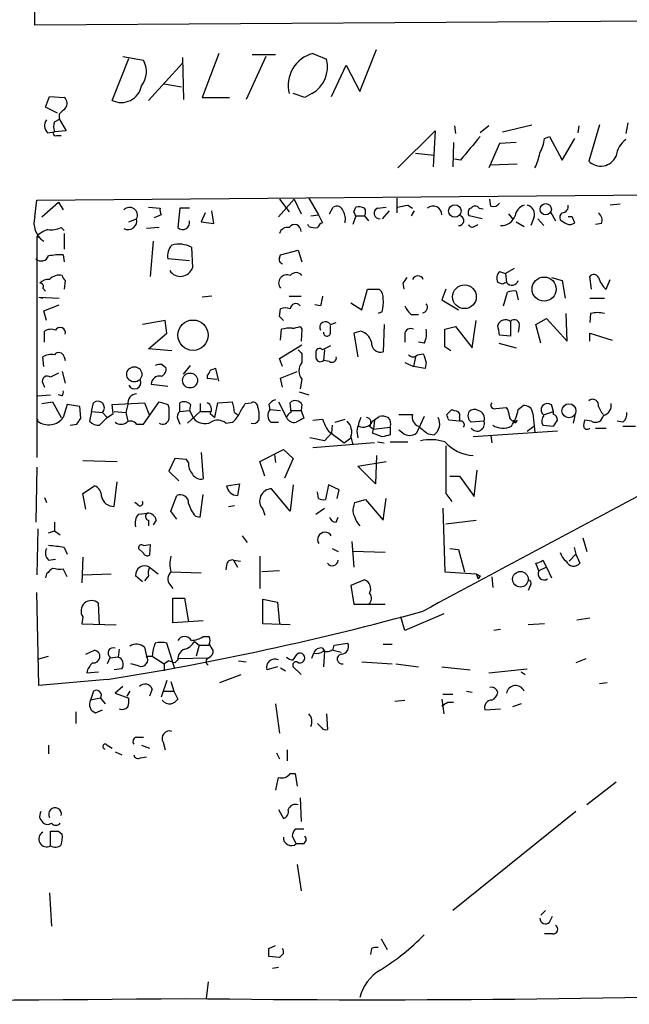
# Model space of a CAD drawing. Extents: x 14 to 757, y 0 to 940.
# Drawn here: x 89 to 141, y 135 to 220 of the extents above; entities that cross this region are included whole.
import ezdxf

# ---------------------------------------------------------------- set-up
doc = ezdxf.new("R2010")
doc.units = 0
doc.header["$MEASUREMENT"] = 0
doc.layers.add('MAIN', color=5, linetype='CONTINUOUS')

msp = doc.modelspace()

# ---------------------------------------------------------------- linework, layer by layer
at = {"layer": 'MAIN'}
for p, q in [((89.8313, 219.4561), (89.5773, 270.4254)), ((159.004, 219.8794), (89.8313, 219.4561)), ((117.9407, 213.6988), (119.38, 217.3394)), ((96.52, 212.9368), (97.9593, 216.5774)), ((97.4513, 216.7468), (99.2293, 216.4081)), ((102.616, 216.6621), (102.7007, 213.0214)), ((105.7487, 217.0008), (104.3093, 213.1908)), ((109.8127, 216.7468), (108.1193, 213.0214)), ((108.6273, 216.9161), (110.6593, 216.9161)), ((113.8767, 217.0008), (115.062, 216.4928)), ((102.616, 216.1541), (99.6527, 212.9368)), ((115.4853, 213.2754), (116.7553, 215.9848)), ((116.7553, 215.9848), (117.9407, 213.6988)), ((101.0073, 214.3761), (102.5313, 214.1221)), ((90.7627, 212.3441), (91.1013, 213.2754)), ((91.1013, 213.2754), (92.3713, 213.1908)), ((104.3093, 213.1908), (106.68, 213.1908)), ((113.1993, 213.1908), (112.1833, 213.5294)), ((113.792, 213.5294), (113.1993, 213.1908)), ((91.7787, 211.8361), (90.7627, 212.3441)), ((91.948, 211.7514), (91.948, 211.3281)), ((91.5247, 211.0741), (92.0327, 211.3281)), ((91.948, 211.3281), (92.5407, 210.3121)), ((126.1533, 210.7354), (126.238, 210.0581)), ((129.1167, 210.7354), (128.3547, 210.1428)), ((130.302, 210.2274), (132.842, 210.8201)), ((136.906, 210.7354), (136.8213, 210.1428)), ((138.684, 210.8201), (137.7527, 207.6874)), ((141.1393, 210.9894), (140.97, 210.0581)), ((90.932, 210.1428), (91.5247, 210.2274)), ((92.5407, 210.3121), (91.5247, 210.2274)), ((91.694, 209.8888), (92.1173, 209.8888)), ((121.2427, 207.0948), (124.46, 210.3121)), ((124.46, 210.3121), (124.2907, 207.1794)), ((133.9427, 209.6348), (134.366, 209.8041)), ((134.366, 209.8041), (135.4667, 207.7721)), ((135.4667, 207.7721), (136.5673, 209.6348)), ((126.0687, 209.2961), (125.984, 207.1794)), ((130.048, 209.2114), (129.1167, 207.0948)), ((131.4873, 209.2961), (130.048, 209.2114)), ((122.7667, 208.3648), (124.3753, 208.1954)), ((126.6613, 207.7721), (126.1533, 207.8568)), ((129.286, 207.3488), (131.572, 207.4334)), ((90.0007, 204.3008), (158.75, 204.8934)), ((89.8313, 202.8614), (90.0007, 204.3008)), ((90.424, 202.8614), (91.8633, 204.1314)), ((91.8633, 204.1314), (92.2867, 203.4541)), ((99.6527, 203.7081), (100.6687, 203.6234)), ((112.268, 204.3854), (110.9133, 202.8614)), ((110.998, 204.3854), (111.8447, 203.2848)), ((112.268, 204.3854), (112.8607, 203.1154)), ((113.538, 204.4701), (114.3847, 203.0308)), ((115.316, 203.1154), (115.6547, 203.7081)), ((117.4327, 203.2848), (117.602, 203.7081)), ((119.4647, 203.6234), (120.2267, 203.7081)), ((121.158, 204.4701), (121.158, 203.2001)), ((122.0893, 203.8774), (122.5127, 203.6234)), ((129.286, 203.7928), (129.2013, 204.3854)), ((140.462, 203.9621), (139.6153, 203.8774)), ((100.7533, 203.0308), (100.1607, 202.7768)), ((102.362, 203.6234), (102.1927, 201.9301)), ((103.2087, 203.6234), (102.362, 203.6234)), ((104.5633, 203.2001), (104.2247, 202.4381)), ((105.3253, 202.2688), (105.156, 203.3694)), ((113.7073, 202.9461), (114.3847, 203.0308)), ((114.3847, 203.0308), (114.7233, 202.3534)), ((117.602, 202.9461), (117.348, 202.1841)), ((117.602, 202.9461), (118.364, 202.9461)), ((118.364, 202.9461), (118.7027, 202.5228)), ((120.4807, 203.3694), (119.888, 202.6921)), ((122.428, 202.9461), (122.682, 203.3694)), ((128.524, 202.6921), (127.4233, 202.9461)), ((128.27, 203.6234), (128.6087, 203.5388)), ((130.81, 203.1154), (131.1487, 202.6921)), ((134.4507, 203.2848), (134.874, 202.5228)), ((136.3133, 202.8614), (135.9747, 202.8614)), ((97.9593, 202.4381), (98.6367, 202.6921)), ((104.2247, 202.4381), (105.3253, 202.2688)), ((113.538, 202.0148), (113.4533, 202.1841)), ((127.8467, 202.0148), (128.1853, 202.1841)), ((131.4873, 202.4381), (132.1647, 202.0148)), ((133.0113, 202.7768), (132.7573, 202.0994)), ((133.35, 202.6921), (133.858, 202.0994)), ((138.8533, 202.2688), (138.3453, 202.1841)), ((90.0007, 201.1681), (90.2547, 201.0834)), ((90.0007, 201.1681), (90.0007, 182.0334)), ((92.1173, 201.9301), (92.3713, 201.6761)), ((92.3713, 201.4221), (92.3713, 200.0674)), ((100.584, 201.9301), (99.4833, 201.8454)), ((100.076, 200.7448), (99.822, 197.6968)), ((92.2867, 199.5594), (92.3713, 198.9668)), ((103.378, 200.2368), (103.4627, 198.4588)), ((110.998, 199.3054), (111.0827, 199.5594)), ((111.0827, 199.5594), (112.6067, 199.9828)), ((112.6067, 199.9828), (112.9453, 198.9668)), ((103.2087, 199.0514), (101.346, 199.2208)), ((130.048, 198.1201), (130.556, 197.9508)), ((131.318, 198.3741), (130.556, 197.9508)), ((130.556, 197.9508), (130.6407, 197.1888)), ((92.456, 197.3581), (92.3713, 196.5961)), ((121.666, 197.1041), (121.7507, 196.5961)), ((130.302, 197.0194), (129.8787, 197.1888)), ((134.5353, 197.6121), (135.4667, 197.3581)), ((135.4667, 197.3581), (135.7207, 195.8341)), ((138.0067, 196.5961), (137.8373, 197.6968)), ((139.2767, 196.5961), (139.6153, 197.4428)), ((90.5087, 196.6808), (90.7627, 196.4268)), ((105.156, 196.0034), (104.3093, 195.9188)), ((111.8447, 196.0034), (112.8607, 196.0034)), ((118.11, 194.8181), (118.618, 196.5961)), ((118.618, 196.5961), (119.634, 196.5961)), ((125.3913, 196.5961), (125.0527, 195.6648)), ((130.3867, 195.1568), (130.7253, 196.3421)), ((131.4873, 196.4268), (131.6567, 195.6648)), ((90.17, 195.9188), (90.5087, 195.8341)), ((90.17, 195.9188), (91.948, 195.8341)), ((90.5933, 194.7334), (91.948, 195.2414)), ((114.554, 195.1568), (114.046, 195.2414)), ((117.1787, 195.4108), (118.11, 194.8181)), ((125.0527, 195.6648), (126.492, 194.8181)), ((137.8373, 195.8341), (139.1073, 195.8341)), ((90.8473, 193.8868), (90.5933, 194.7334)), ((110.998, 194.2254), (111.0827, 194.9028)), ((119.888, 194.6488), (119.5493, 194.4794)), ((122.428, 194.3948), (123.0207, 194.3948)), ((135.89, 192.1088), (135.8053, 194.4794)), ((137.922, 194.4794), (137.8373, 193.7174)), ((101.092, 193.8868), (99.1447, 193.5481)), ((101.2613, 192.7861), (101.092, 193.8868)), ((115.4007, 193.5481), (115.9087, 193.7174)), ((115.4007, 192.7861), (115.4007, 193.4634)), ((120.0573, 193.5481), (119.9727, 191.1774)), ((127.6773, 191.5161), (128.016, 193.8868)), ((130.9793, 193.8021), (130.9793, 192.5321)), ((133.1807, 193.5481), (134.112, 194.0561)), ((133.604, 191.9394), (133.1807, 193.5481)), ((134.112, 194.0561), (135.89, 192.1088)), ((90.678, 192.0241), (90.678, 192.9554)), ((99.6527, 191.4314), (101.2613, 192.7861)), ((111.0827, 192.1934), (111.1673, 193.1248)), ((112.776, 193.3788), (112.9453, 193.1248)), ((112.9453, 193.1248), (112.8607, 192.1088)), ((118.0253, 192.9554), (117.4327, 192.7861)), ((117.4327, 192.7861), (117.7713, 190.7541)), ((121.8353, 192.7014), (121.8353, 192.0241)), ((125.3067, 193.1248), (126.238, 193.3788)), ((125.3067, 191.6008), (125.3067, 193.1248)), ((126.238, 193.3788), (127.6773, 191.5161)), ((130.9793, 192.5321), (130.048, 192.6168)), ((131.7413, 193.3788), (131.6567, 192.8708)), ((137.8373, 192.1088), (137.8373, 192.7861)), ((137.8373, 192.7861), (139.7847, 192.1934)), ((110.998, 190.5848), (112.9453, 191.7701)), ((123.5287, 191.9394), (123.0207, 192.0241)), ((129.9633, 191.9394), (131.4873, 191.5161)), ((101.6847, 191.2621), (99.6527, 191.4314)), ((112.9453, 191.0081), (112.9453, 190.2461)), ((114.1307, 191.0928), (114.1307, 190.6694)), ((114.8927, 191.3468), (114.808, 190.4154)), ((122.936, 190.9234), (123.444, 191.0081)), ((125.8147, 191.2621), (125.3067, 191.6008)), ((90.5933, 189.9074), (90.5087, 190.7541)), ((92.3713, 190.7541), (92.456, 190.4154)), ((100.838, 190.0768), (101.1767, 189.8228)), ((111.252, 189.9074), (110.998, 190.5848)), ((115.316, 190.3308), (114.808, 190.4154)), ((121.8353, 190.2461), (122.5973, 189.9074)), ((122.7667, 190.7541), (122.5973, 189.9074)), ((123.698, 190.2461), (123.6133, 189.7381)), ((92.202, 189.4841), (92.456, 188.4681)), ((102.7007, 189.2301), (103.2933, 189.9921)), ((105.7487, 188.6374), (105.4947, 189.7381)), ((111.0827, 188.8914), (112.522, 189.4841)), ((123.6133, 189.7381), (122.5973, 189.9074)), ((90.5087, 188.4681), (90.678, 188.1294)), ((99.9067, 188.3834), (101.346, 188.2141)), ((104.7327, 189.1454), (104.7327, 188.8914)), ((104.7327, 188.8914), (105.5793, 188.8068)), ((111.252, 188.1294), (111.0827, 188.8914)), ((112.9453, 188.8068), (112.776, 187.9601)), ((112.6913, 187.7061), (113.538, 187.4521)), ((90.0853, 187.3674), (91.186, 187.4521)), ((90.424, 186.6901), (91.3553, 186.8594)), ((91.3553, 186.8594), (92.1173, 185.5048)), ((92.202, 187.3674), (91.8633, 187.4521)), ((94.742, 186.0128), (94.9113, 186.7748)), ((96.52, 186.6054), (99.314, 186.7748)), ((99.2293, 184.9121), (100.584, 186.8594)), ((99.314, 186.7748), (99.7373, 185.6741)), ((102.362, 186.0128), (102.362, 186.7748)), ((104.14, 186.6901), (104.14, 186.0128)), ((105.41, 185.5048), (105.664, 186.7748)), ((105.664, 186.7748), (106.934, 186.8594)), ((108.0347, 186.6901), (108.5427, 186.7748)), ((110.9133, 186.8594), (111.5907, 185.5048)), ((112.014, 185.9281), (111.9293, 186.7748)), ((92.6253, 186.6054), (92.2867, 185.5048)), ((93.726, 186.4361), (92.6253, 186.6054)), ((93.8107, 185.4201), (93.726, 186.4361)), ((94.742, 186.0128), (94.5727, 185.1661)), ((94.742, 186.0128), (95.6733, 185.9281)), ((95.6733, 185.9281), (96.0967, 185.5048)), ((96.6047, 185.8434), (96.52, 186.6054)), ((96.6893, 186.0128), (97.7053, 185.9281)), ((97.8747, 186.6054), (97.7053, 185.9281)), ((97.7053, 185.9281), (97.8747, 185.1661)), ((101.346, 186.6054), (101.4307, 186.3514)), ((102.362, 186.0128), (103.2087, 186.0974)), ((104.14, 186.0128), (103.0393, 184.9968)), ((103.2933, 186.6054), (103.2087, 186.0974)), ((103.2087, 186.0974), (103.5473, 185.4201)), ((104.14, 186.0128), (104.9867, 186.0128)), ((104.9867, 185.8434), (105.41, 185.5048)), ((107.1033, 185.9281), (107.3573, 185.7588)), ((109.1353, 186.3514), (109.22, 185.9281)), ((110.0667, 186.6054), (110.1513, 186.1821)), ((110.1513, 186.1821), (111.0827, 186.0974)), ((112.014, 186.0974), (112.8607, 186.0974)), ((112.9453, 186.6054), (112.8607, 186.0974)), ((112.8607, 186.0974), (113.1147, 185.4201)), ((125.476, 185.7588), (125.8993, 186.1821)), ((129.7093, 186.2668), (130.6407, 186.3514)), ((131.6567, 186.1821), (132.08, 186.5208)), ((132.9267, 185.8434), (133.096, 184.2348)), ((133.9427, 185.7588), (134.7047, 186.0128)), ((134.7047, 186.0128), (134.5353, 186.6054)), ((134.7047, 185.7588), (134.7047, 186.0128)), ((138.5993, 186.4361), (138.8533, 185.9281)), ((138.8533, 185.9281), (139.0227, 185.7588)), ((138.8533, 185.9281), (139.0227, 185.7588)), ((90.0853, 185.1661), (90.0853, 185.3354)), ((95.4193, 184.8274), (96.0967, 185.5048)), ((102.1927, 185.3354), (102.362, 184.9121)), ((106.3413, 184.9968), (106.934, 185.0814)), ((110.236, 185.0814), (110.9133, 185.0814)), ((113.8767, 185.2508), (114.7233, 185.3354)), ((115.824, 185.0814), (116.6707, 185.3354)), ((119.0413, 185.1661), (119.634, 185.5894)), ((119.2107, 185.2508), (119.126, 184.4888)), ((121.3273, 185.7588), (122.5127, 185.7588)), ((123.5287, 185.5894), (122.8513, 184.1501)), ((126.5767, 185.1661), (125.6453, 185.2508)), ((126.5767, 185.5048), (126.5767, 185.2508)), ((128.6933, 185.1661), (127.5927, 185.0814)), ((131.4027, 184.9968), (131.2333, 185.2508)), ((131.572, 185.2508), (131.4027, 184.9968)), ((136.5673, 185.6741), (136.398, 184.9968)), ((138.0067, 185.1661), (137.414, 185.2508)), ((140.716, 185.0814), (140.208, 185.1661)), ((92.8793, 184.8274), (93.472, 184.9121)), ((98.6367, 184.9121), (99.2293, 184.9121)), ((115.4853, 184.1501), (114.8927, 183.4728)), ((115.2313, 184.3194), (116.586, 183.3034)), ((115.57, 184.8274), (115.4853, 184.1501)), ((117.6867, 184.3194), (117.7713, 183.7268)), ((118.7873, 184.7428), (119.126, 184.4888)), ((119.0413, 184.1501), (119.126, 184.4888)), ((119.888, 183.8114), (119.0413, 184.1501)), ((119.126, 184.4888), (120.5653, 184.6581)), ((120.5653, 184.6581), (120.5653, 183.9808)), ((121.666, 184.1501), (121.3273, 184.4041)), ((135.0433, 184.3194), (127.762, 183.8114)), ((132.4187, 184.3194), (133.0113, 184.7428)), ((133.7733, 184.8274), (134.7047, 184.7428)), ((138.3453, 184.5734), (139.2767, 184.5734)), ((140.716, 184.7428), (141.8167, 184.7428)), ((114.8927, 183.4728), (113.6227, 183.7268)), ((119.2107, 183.3034), (113.8767, 182.8801)), ((116.586, 183.3034), (117.1787, 183.7268)), ((117.1787, 183.8114), (117.348, 183.1341)), ((119.4647, 183.3881), (120.0573, 183.3034)), ((120.5653, 183.3881), (122.0893, 183.3881)), ((123.8673, 184.0654), (124.3753, 183.9808)), ((129.286, 183.8961), (129.3707, 183.3034)), ((104.2247, 182.4568), (104.394, 180.1708)), ((109.3047, 181.6948), (111.3367, 182.7108)), ((111.3367, 182.7108), (112.1833, 181.9488)), ((125.3913, 183.0494), (125.3913, 178.9008)), ((93.98, 181.7794), (96.9433, 181.6948)), ((101.9387, 181.9488), (101.4307, 180.8481)), ((102.9547, 181.8641), (101.9387, 181.9488)), ((103.124, 181.6101), (102.9547, 181.8641)), ((109.728, 180.4248), (109.3047, 181.6948)), ((110.5747, 182.2874), (110.6593, 181.6101)), ((112.1833, 181.9488), (111.4213, 180.2554)), ((117.7713, 181.2714), (120.2267, 181.6948)), ((119.38, 182.2028), (119.2953, 179.7474)), ((90.0007, 181.1868), (89.916, 176.4454)), ((101.4307, 180.8481), (102.2773, 180.0014)), ((119.2953, 179.7474), (117.7713, 181.2714)), ((127.8467, 178.6468), (128.1007, 180.9328)), ((96.6893, 177.8001), (96.9433, 179.9168)), ((125.73, 180.4248), (126.5767, 180.4248)), ((126.5767, 180.4248), (127.8467, 178.6468)), ((93.98, 178.9008), (94.996, 179.5781)), ((106.426, 179.5781), (107.5267, 179.7474)), ((107.5267, 179.7474), (107.3573, 178.7314)), ((111.9293, 177.3768), (110.3207, 179.3241)), ((112.1833, 179.6628), (111.9293, 177.3768)), ((114.3847, 178.4774), (114.3, 179.0701)), ((115.2313, 179.6628), (114.9773, 178.3928)), ((116.1627, 179.2394), (115.2313, 179.6628)), ((115.9933, 178.4774), (116.1627, 179.2394)), ((90.678, 178.5621), (90.8473, 178.1388)), ((94.234, 177.5461), (93.98, 178.9008)), ((98.7213, 177.9694), (98.4673, 178.1388)), ((101.6, 177.3768), (102.108, 178.7314)), ((104.14, 176.8688), (104.394, 178.8161)), ((117.4327, 177.8001), (117.5173, 178.1388)), ((117.5173, 178.1388), (118.4487, 178.3928)), ((118.4487, 178.3928), (119.9727, 176.6148)), ((119.9727, 176.6148), (120.2267, 178.4774)), ((125.3913, 178.9008), (125.8993, 178.2234)), ((102.108, 176.6994), (101.6, 177.3768)), ((106.5953, 177.8001), (107.1033, 177.8848)), ((109.5587, 177.5461), (109.728, 177.0381)), ((114.1307, 177.1228), (114.8927, 177.6308)), ((125.1373, 177.6308), (125.3067, 172.1274)), ((91.5247, 176.4454), (91.5247, 175.6834)), ((98.806, 177.1228), (99.568, 177.2074)), ((99.6527, 176.6148), (99.6527, 176.1068)), ((100.33, 176.6148), (100.076, 176.1914)), ((103.7167, 176.9534), (104.14, 176.8688)), ((115.9087, 176.4454), (116.078, 176.8688)), ((125.3913, 176.2761), (128.016, 176.6148)), ((90.0853, 175.8528), (90.0007, 171.8734)), ((91.0167, 175.5141), (91.5247, 175.6834)), ((91.5247, 175.6834), (92.0327, 175.3448)), ((107.7807, 175.2601), (108.204, 174.6674)), ((117.2633, 174.7521), (117.4327, 172.5508)), ((137.2447, 175.0908), (137.5833, 173.9054)), ((92.3713, 174.2441), (92.6253, 173.6514)), ((99.2293, 173.7361), (98.806, 174.1594)), ((99.2293, 174.4134), (99.822, 174.4981)), ((99.822, 174.4981), (99.7373, 173.5668)), ((115.57, 174.1594), (116.078, 173.9054)), ((120.142, 173.8208), (117.348, 173.9054)), ((125.73, 174.1594), (126.492, 174.0748)), ((126.492, 174.0748), (127, 172.1274)), ((136.4827, 174.2441), (136.652, 173.6514)), ((91.0167, 173.1434), (91.6093, 173.2281)), ((93.98, 173.3974), (93.8953, 171.1961)), ((107.0187, 173.1434), (107.6113, 173.0588)), ((107.0187, 173.1434), (107.3573, 172.5508)), ((109.3047, 173.4821), (109.3047, 170.6881)), ((133.7733, 173.1434), (134.112, 172.5508)), ((136.0593, 173.0588), (136.652, 173.6514)), ((136.652, 173.6514), (136.9907, 172.8894)), ((92.6253, 171.7041), (92.2867, 172.3814)), ((99.7373, 172.5508), (100.4993, 171.9581)), ((106.426, 172.7201), (106.3413, 172.2968)), ((110.998, 172.2121), (109.474, 172.1274)), ((133.4347, 172.2121), (133.1807, 172.8894)), ((134.112, 172.5508), (133.4347, 172.2121)), ((134.112, 172.5508), (134.5353, 171.6194)), ((90.8473, 171.9581), (90.7627, 171.6194)), ((93.98, 171.8734), (96.4353, 171.9581)), ((99.1447, 171.2808), (98.552, 171.7888)), ((99.6527, 171.7888), (99.314, 171.3654)), ((101.6, 172.1274), (104.2247, 172.0428)), ((118.364, 171.4501), (117.1787, 170.9421)), ((125.3067, 172.1274), (128.016, 171.9581)), ((128.016, 171.9581), (128.1853, 171.5348)), ((128.016, 171.9581), (128.1853, 171.5348)), ((128.3547, 171.7888), (128.1853, 171.5348)), ((129.3707, 171.7041), (129.4553, 170.7728)), ((101.5153, 171.0268), (101.7693, 170.6881)), ((117.1787, 170.9421), (117.4327, 169.3334)), ((132.6727, 170.8574), (132.5033, 170.5188)), ((90.17, 162.3061), (90.0007, 170.3494)), ((101.7693, 167.7248), (101.7693, 169.8414)), ((101.7693, 169.8414), (102.7853, 169.8414)), ((102.7853, 169.8414), (103.124, 167.8094)), ((109.5587, 167.6401), (109.5587, 169.7568)), ((109.5587, 169.7568), (110.8287, 169.5028)), ((95.4193, 167.5554), (95.3347, 169.4181)), ((110.8287, 169.5028), (110.998, 167.6401)), ((117.4327, 169.3334), (120.142, 169.3334)), ((93.98, 168.2328), (93.8953, 167.6401)), ((104.394, 167.8941), (101.7693, 167.7248)), ((121.8353, 167.0474), (121.4967, 168.2328)), ((125.222, 168.4868), (121.8353, 167.0474)), ((136.7367, 167.9788), (137.8373, 168.1481)), ((93.8953, 167.6401), (96.8587, 167.5554)), ((111.9293, 167.5554), (109.5587, 167.6401)), ((130.1327, 167.1321), (129.54, 167.0474)), ((133.9427, 167.6401), (132.5033, 167.5554)), ((104.394, 166.5394), (104.902, 166.5394)), ((94.234, 165.0154), (94.996, 165.3541)), ((97.1127, 165.4388), (97.028, 164.7614)), ((99.314, 165.6081), (99.4833, 164.8461)), ((101.9387, 163.7454), (101.2613, 165.9468)), ((103.632, 166.1161), (104.0553, 165.7774)), ((104.0553, 165.7774), (103.8013, 164.8461)), ((104.0553, 165.7774), (104.902, 165.7774)), ((105.2407, 165.3541), (105.2407, 165.1001)), ((114.7233, 165.5234), (114.8927, 165.2694)), ((115.6547, 165.4388), (115.7393, 165.7774)), ((115.6547, 165.3541), (116.332, 165.1848)), ((115.7393, 165.7774), (116.9247, 165.9468)), ((119.9727, 165.8621), (120.7347, 165.8621)), ((90.17, 164.5921), (91.0167, 164.8461)), ((96.3507, 164.7614), (96.0967, 164.1688)), ((97.028, 164.7614), (96.3507, 164.6768)), ((99.4833, 164.8461), (99.9913, 164.8461)), ((99.9913, 164.8461), (101.0073, 164.1688)), ((102.1927, 164.5074), (101.9387, 164.2534)), ((104.7327, 164.6768), (102.2773, 164.5921)), ((112.1833, 164.5074), (112.522, 165.0154)), ((113.792, 164.6768), (113.9613, 165.1001)), ((114.8927, 165.2694), (114.808, 163.9148)), ((137.4987, 164.5921), (136.652, 164.2534)), ((97.3667, 163.7454), (96.6893, 163.6608)), ((98.806, 163.9994), (98.1287, 164.1688)), ((101.4307, 164.4228), (101.0073, 164.1688)), ((101.0073, 164.1688), (101.0073, 163.5761)), ((107.442, 164.4228), (108.1193, 164.3381)), ((110.8287, 163.9148), (109.8973, 163.6608)), ((111.0827, 163.8301), (111.506, 163.5761)), ((112.1833, 163.9148), (112.8607, 163.2374)), ((118.11, 164.3381), (120.7347, 164.1688)), ((121.0733, 164.1688), (123.0207, 163.9148)), ((125.0527, 163.9148), (127.508, 163.6608)), ((129.1167, 163.4068), (132.4187, 163.7454)), ((96.0967, 162.8141), (90.17, 162.3061)), ((94.3187, 163.4068), (95.3347, 163.4914)), ((105.8333, 162.5601), (107.696, 163.2374)), ((131.9107, 163.4914), (132.2493, 163.2374)), ((97.4513, 162.2214), (96.774, 161.6288)), ((99.9913, 161.9674), (99.7373, 161.3748)), ((101.2613, 162.7294), (100.7533, 161.2901)), ((101.6, 162.6448), (101.854, 161.7981)), ((138.684, 162.4754), (139.3613, 162.5601)), ((94.9113, 161.7981), (94.6573, 161.0361)), ((95.504, 161.2054), (94.6573, 161.0361)), ((95.504, 161.2054), (95.9273, 160.6974)), ((96.774, 161.6288), (97.9593, 161.2054)), ((98.044, 161.7981), (97.79, 161.3748)), ((101.0073, 161.7981), (101.854, 161.7981)), ((101.854, 161.7981), (102.1927, 161.1208)), ((125.0527, 161.1208), (125.222, 159.8508)), ((125.1373, 161.5441), (125.984, 161.5441)), ((127.1693, 161.7981), (127.6773, 161.7134)), ((110.6593, 160.6974), (110.998, 158.1574)), ((120.9887, 160.9514), (121.8353, 161.0361)), ((125.5607, 160.8668), (126.0687, 160.8668)), ((128.778, 160.1894), (130.1327, 160.2741)), ((131.9107, 160.6974), (131.1487, 160.4434)), ((93.3873, 160.0201), (93.3873, 159.0041)), ((95.0807, 159.9354), (95.6733, 160.1894)), ((115.062, 159.8508), (115.1467, 158.4961)), ((114.6387, 158.6654), (114.3, 159.0041)), ((98.6367, 157.8188), (99.2293, 157.8188)), ((91.0167, 157.1414), (91.0167, 156.3794)), ((96.0967, 157.1414), (96.52, 156.8874)), ((99.06, 157.1414), (99.7373, 156.8874)), ((100.9227, 157.3954), (101.092, 156.7181)), ((96.774, 156.5488), (97.3667, 156.2948)), ((98.9753, 156.0408), (99.4833, 156.1254)), ((110.744, 156.4641), (110.998, 155.9561)), ((111.6753, 156.7181), (111.6753, 155.7868)), ((111.9293, 154.6861), (112.3527, 154.6861)), ((112.3527, 154.6861), (112.522, 153.5854)), ((140.1233, 153.9241), (137.5833, 151.9768)), ((112.776, 152.5694), (112.8607, 150.5374)), ((110.9133, 151.5534), (111.3367, 150.7914)), ((136.652, 151.3841), (125.984, 142.8328)), ((90.2547, 150.7914), (90.5087, 150.4528)), ((91.186, 148.4208), (91.186, 149.6908)), ((91.8633, 149.6908), (92.202, 149.4368)), ((112.0987, 149.2674), (112.4373, 148.5901)), ((113.1147, 149.8601), (112.3527, 149.8601)), ((113.03, 148.5901), (112.4373, 148.5901)), ((112.522, 146.8121), (112.8607, 144.5261)), ((91.1013, 144.3568), (91.2707, 141.4781)), ((134.0273, 142.8328), (133.604, 142.4094)), ((134.366, 141.8168), (134.62, 142.3248)), ((134.62, 140.8008), (133.9427, 140.8008)), ((110.0667, 139.5308), (110.6593, 139.7848)), ((119.8033, 140.3774), (120.3113, 139.4461)), ((111.3367, 139.1074), (110.998, 138.7688)), ((118.9567, 139.5308), (118.872, 139.0228)), ((110.998, 138.7688), (110.0667, 138.8534)), ((110.4053, 137.8374), (110.9133, 137.9221)), ((104.8173, 136.6521), (104.648, 135.2128))]:
    msp.add_line(p, q, dxfattribs=at)
for centre, radius in [((126.1702, 203.3675), 0.5424), ((134.0327, 203.5119), 0.4883), ((127.0014, 195.9397), 1.0263), ((133.8964, 196.6044), 1.0458), ((103.5145, 192.6173), 1.3121), ((98.4364, 189.2269), 0.6569), ((103.2577, 188.6949), 0.6456), ((136.0459, 186.0773), 0.6048), ((131.8438, 171.4939), 0.6789)]:
    msp.add_circle(centre, radius, dxfattribs=at)
for centre, radius, start, end in [((114.5963, 214.2491), 2.8442, 104.655282, 194.657741), ((112.5297, 215.8242), 2.6191, 298.813861, 14.790217), ((97.5561, 215.4296), 1.9383, 320.885924, 30.319418), ((97.308, 214.5359), 1.7826, 243.766974, 349.361391), ((92.0144, 212.6888), 0.6159, 315.802483, 54.588841), ((219.2019, 85.0055), 179.6053, 134.885409, 135.114591), ((91.4399, 210.7354), 0.7805, 139.395521, 229.401094), ((92.4978, 210.6507), 1.0612, 156.485935, 203.509115), ((91.6093, 210.0581), 0.1893, 116.551512, 296.578587), ((635.5027, -214.5574), 661.2728, 140.0787325, 140.3079177), ((129.7962, 210.3116), 4.2014, 332.395041, 350.729815), ((142.0891, 207.9231), 1.9747, 124.521374, 174.545776), ((129.3694, 209.0424), 4.2048, 332.40748, 350.72652), ((138.7931, 208.7101), 1.4589, 224.508453, 335.746828), ((98.0368, 203.0015), 0.675, 332.71746, 137.894176), ((115.951, 203.2213), 0.5699, 15.062887, 121.327573), ((117.8138, 202.1432), 1.5792, 69.609571, 97.70781), ((79.342, 415.4379), 215.836, 281.194029, 281.423217), ((124.2696, 203.0097), 0.7834, 1.543415, 128.427935), ((127.9313, 203.3696), 0.4232, 36.84553, 143.14635), ((129.4976, 204.4279), 0.6695, 251.573171, 325.301058), ((132.4974, 202.8278), 1.1011, 107.587464, 173.832202), ((132.2527, 203.0782), 0.8163, 338.331539, 78.26607), ((135.4197, 203.7645), 0.5664, 274.760281, 11.498411), ((91.6676, 202.327), 1.9125, 163.773948, 235.823837), ((101.5995, 203.4539), 0.9461, 169.679445, 206.565051), ((115.3155, 202.6496), 1.3872, 347.671, 31.258436), ((32.8324, 160.7855), 94.6752, 26.443694, 26.672849), ((117.7293, 203.2848), 0.7194, 331.913927, 28.079046), ((119.6779, 203.1812), 0.4908, 115.740333, 274.768489), ((126.5061, 202.5369), 0.4376, 268.154078, 69.229434), ((127.7338, 203.2283), 0.4196, 109.652905, 222.26634), ((130.1676, 203.4228), 1.3239, 268.489376, 338.895374), ((135.6785, 202.819), 0.436, 119.063539, 209.034181), ((9.4403, 139.1074), 141.9906, 26.45046, 26.679643), ((138.1058, 202.5652), 0.8041, 338.370598, 52.142514), ((97.8952, 202.5173), 0.7618, 241.87089, 13.264636), ((102.6148, 202.3736), 0.6123, 226.41622, 14.102054), ((112.3104, 201.6338), 0.552, 355.594129, 147.533584), ((114.0882, 203.495), 1.5792, 249.609571, 277.70781), ((115.0194, 201.634), 0.778, 112.371722, 157.628278), ((127.6773, 202.3533), 0.3785, 206.551513, 296.585359), ((220.2012, 329.438), 152.6259, 236.200557, 236.42974), ((136.1277, 202.8386), 0.6547, 240.498273, 312.177148), ((91.8482, 199.2931), 2.6323, 110.368798, 134.576735), ((91.2285, 203.9186), 2.1781, 262.17607, 294.083214), ((111.7046, 201.204), 0.7395, 79.079064, 162.846573), ((102.5521, 199.5172), 1.242, 134.29864, 193.806874), ((102.3127, 198.1342), 2.3571, 63.130563, 105.451896), ((90.3799, 199.7225), 0.6833, 227.241793, 338.745153), ((91.9904, 194.4333), 5.1347, 86.691857, 100.931339), ((111.3226, 199.1502), 0.3598, 154.446281, 258.683821), ((91.9387, 196.6788), 1.1335, 76.569338, 137.624309), ((92.7522, 197.8237), 0.5518, 184.396316, 237.536771), ((102.4291, 198.7911), 1.0857, 212.684494, 342.177522), ((111.6388, 197.129), 0.7142, 65.997596, 218.867778), ((112.4373, 197.4004), 0.635, 36.869898, 143.130102), ((122.9783, 197.2311), 0.5115, 24.445809, 155.549556), ((130.5761, 197.5431), 0.7822, 132.46635, 206.931928), ((138.1925, 197.4226), 0.4487, 24.977557, 142.333315), ((91.0045, 196.4573), 0.9902, 84.39016, 139.217958), ((90.3111, 196.8501), 0.2602, 319.410647, 102.519254), ((248.8237, 112.6909), 152.6259, 146.192738, 146.421942), ((172.8113, 112.4492), 94.6528, 116.4572, 116.686438), ((131.1104, 197.5033), 0.5653, 213.805328, 345.115593), ((140.43, 198.0988), 1.8943, 194.887969, 232.494295), ((326.2933, 153.2542), 215.8457, 168.576788, 168.805966), ((118.9872, 195.8463), 0.9902, 354.384402, 49.217958), ((131.2759, 194.8586), 1.5824, 82.322568, 110.362373), ((112.3975, 194.8803), 0.4687, 36.148696, 177.248689), ((116.6289, 195.4532), 3.3569, 346.135551, 5.062153), ((123.6565, 195.9618), 1.9912, 203.846208, 231.904188), ((123.3274, 195.0345), 0.4716, 273.879552, 38.196807), ((111.506, 193.8861), 1.1013, 67.395743, 112.604257), ((138.5146, 192.49), 2.0758, 73.409678, 106.587676), ((26.5299, 109.3936), 119.7134, 44.893869, 45.123086), ((114.9774, 193.2941), 0.4937, 30.965747, 210.959776), ((130.5454, 193.2546), 0.6986, 51.602774, 162.610261), ((124.6566, 191.9789), 5.429, 6.747755, 15.868999), ((131.3218, 193.5212), 0.443, 341.25013, 140.643246), ((91.2178, 192.1828), 0.9425, 65.455419, 124.941222), ((92.0191, 192.8369), 0.4574, 342.769266, 153.625411), ((111.8446, 190.838), 2.385, 83.883985, 106.498134), ((111.7601, 196.002), 2.8131, 276.91331, 291.170144), ((115.1043, 192.8284), 0.2993, 171.856362, 351.878017), ((117.701, 191.6996), 1.297, 14.489474, 75.520185), ((122.3434, 192.6844), 0.5083, 60.035633, 178.083714), ((121.8345, 192.7862), 1.894, 333.443066, 10.298353), ((119.7405, 191.9317), 0.7892, 173.276591, 287.110201), ((91.2706, 189.3152), 1.6282, 81.021336, 117.901296), ((91.9057, 190.6272), 0.4826, 15.245747, 142.137512), ((197.4384, 275.8149), 119.7133, 224.876948, 225.106165), ((114.4616, 191.139), 0.3342, 38.450945, 187.948212), ((199.7119, 22.1662), 189.3281, 116.443679, 116.672862), ((122.555, 191.2198), 0.4827, 217.88123, 322.11877), ((314.0708, 254.127), 200.8048, 198.320348, 198.549531), ((100.6688, 189.1446), 0.9474, 79.712462, 116.551528), ((113.7498, 189.5264), 1.0794, 138.18441, 221.811633), ((114.5425, 190.7376), 0.4174, 189.40365, 309.489285), ((115.5277, 190.661), 0.3922, 237.334988, 13.731538), ((176.2046, 19.8106), 189.3281, 116.453857, 116.683026), ((100.566, 189.6635), 0.6311, 287.263584, 14.619728), ((104.4359, 189.6114), 0.5524, 302.493463, 355.577431), ((147.5632, 62.6611), 133.8593, 108.316987, 108.546184), ((90.9008, 188.6509), 0.4325, 48.749278, 204.995291), ((98.4674, 188.5105), 0.5385, 202.623138, 22.61741), ((100.6052, 188.3782), 0.6985, 77.758576, 179.573468), ((91.8207, 187.6638), 0.483, 322.140624, 15.244715), ((98.6742, 186.7288), 0.8089, 92.657241, 188.774163), ((95.2765, 186.3373), 0.5699, 314.118596, 129.8532), ((164.4699, 377.2472), 200.8206, 251.450478, 251.679643), ((102.7162, 186.0776), 0.782, 42.44519, 116.932033), ((104.5103, 186.2138), 0.6035, 322.135009, 68.374896), ((102.522, 185.5763), 4.5948, 4.39115, 16.215513), ((-103.8979, 313.269), 246.8555, 328.922631, 329.15181), ((108.712, 186.3853), 0.4247, 355.421237, 113.492649), ((110.9983, 185.9279), 1.1519, 107.115163, 143.973724), ((112.3738, 186.3091), 0.6438, 27.404942, 133.665732), ((129.6035, 186.5631), 0.3147, 137.717737, 289.650149), ((134.1967, 186.1398), 0.564, 53.973374, 233.971133), ((138.0913, 186.549), 0.5203, 347.469998, 130.596517), ((138.8024, 186.5547), 0.9078, 284.045429, 8.578205), ((11.7007, 312.6741), 152.6261, 303.57027, 303.799453), ((355.4305, 185.8434), 254.0003, 179.885409, 180.114592), ((102.7854, 185.5471), 0.6294, 132.276138, 199.655661), ((105.7039, 186.6497), 1.9932, 308.108952, 336.138207), ((278.5199, 185.5894), 169.3002, 179.885375, 180.114592), ((110.7941, 185.678), 0.8169, 141.895561, 226.909648), ((112.3101, 185.2087), 0.778, 112.371722, 157.628278), ((168.4758, 313.0898), 133.8593, 251.453817, 251.683013), ((126.2379, 185.6741), 0.3787, 333.44848, 63.428183), ((127.9737, 185.6318), 0.6694, 145.308094, 235.308095), ((127.8587, 185.5651), 0.6245, 58.468229, 134.202024), ((128.0612, 185.4255), 0.6833, 337.687827, 79.535397), ((129.3701, 185.5045), 1.527, 3.187323, 33.684864), ((128.2529, 186.7421), 3.4496, 324.578944, 350.657278), ((132.1928, 185.7939), 0.7356, 3.858635, 98.820778), ((140.0689, 185.8314), 0.9905, 310.787625, 5.602387), ((91.0196, 186.4172), 1.5614, 233.248256, 324.243492), ((-33.3701, 269.8488), 152.6537, 326.192728, 326.42189), ((95.3225, 185.8129), 0.9902, 220.782042, 275.60984), ((97.282, 185.7589), 0.8468, 233.136869, 306.863132), ((98.1202, 184.531), 0.6419, 36.421795, 120.960695), ((100.8804, 185.4836), 0.5699, 238.66384, 344.927405), ((104.5283, 186.2362), 1.2761, 219.757281, 295.18344), ((105.6531, 184.241), 1.0221, 47.680311, 124.694444), ((108.7036, 185.5976), 0.622, 255.007463, 326.11578), ((112.268, 185.801), 0.7392, 203.620946, 283.239189), ((197.4559, 15.8909), 189.3504, 116.45046, 116.679629), ((118.711, 186.6943), 4.2129, 198.817718, 214.31359), ((115.9931, 184.2347), 1.2589, 340.351687, 47.720494), ((125.5495, 182.7145), 8.0249, 159.653033, 168.463652), ((118.2467, 185.52), 0.8699, 243.311232, 335.992702), ((118.4629, 185.058), 0.4523, 315.824085, 81.045813), ((119.8458, 184.023), 1.5807, 69.629778, 97.700518), ((119.8455, 184.9544), 0.7785, 337.625871, 44.994796), ((123.2887, 185.5118), 0.8144, 162.343781, 250.786322), ((123.674, 184.9363), 1.1852, 306.277227, 28.662543), ((-1.4467, 143.1773), 133.8752, 18.317001, 18.54617), ((126.6825, 184.8698), 0.3147, 317.717737, 109.650149), ((128.1006, 184.9484), 0.6314, 216.439725, 20.168394), ((131.318, 185.5894), 0.4233, 180, 306.875312), ((134.4647, 185.1858), 0.7788, 141.171293, 207.400802), ((134.5945, 185.3185), 0.4539, 351.421795, 75.948448), ((7.874, 269.6468), 152.6261, 326.200547, 326.42973), ((138.2615, 184.8273), 0.9474, 153.448472, 190.287538), ((138.3454, 185.7588), 0.6826, 240.254078, 352.87186), ((122.2587, 184.9123), 0.9655, 232.130741, 307.864574), ((292.7939, 396.0539), 271.0633, 231.220639, 231.449822), ((130.3353, 186.2229), 1.6498, 237.764537, 296.212481), ((137.6087, 184.7683), 0.3003, 201.5251, 319.549723), ((162.5825, 14.5477), 174.5652, 103.927638, 104.156789), ((124.0832, 179.3037), 4.2637, 73.324181, 102.092411), ((127.9473, 185.7222), 3.5243, 221.474363, 266.986102), ((104.4991, 181.5041), 1.3792, 175.592055, 221.284406), ((104.2105, 181.0032), 0.8524, 208.681808, 282.43184), ((2010.2719, -3335.1213), 3979.5941, 117.9637796, 118.3024408), ((94.6368, 178.6953), 0.9531, 357.08326, 67.859223), ((107.4117, 179.7268), 0.9969, 188.578796, 266.871818), ((110.3418, 178.2628), 1.0615, 91.138963, 222.465024), ((96.6471, 178.8839), 1.0846, 192.626785, 272.229804), ((98.933, 178.0965), 0.2468, 210.979674, 30.93987), ((102.4242, 178.105), 0.7017, 355.839914, 116.784154), ((114.8078, 179.3236), 0.9461, 243.434949, 280.320555), ((106.3927, 179.1043), 3.4333, 197.811683, 218.791426), ((118.2419, 177.4041), 0.9009, 153.924158, 216.455225), ((99.5965, 176.3607), 1.098, 136.047932, 197.961359), ((99.709, 176.9252), 0.3155, 116.548806, 259.719521), ((99.6032, 176.4665), 0.7417, 11.532613, 92.720065), ((115.873, 177.0219), 0.5777, 195.369079, 273.54354), ((119.1439, 177.274), 1.6763, 193.988163, 224.129898), ((114.935, 174.9215), 0.6393, 31.606328, 211.613961), ((91.5571, 173.7556), 0.8166, 150.364771, 228.564574), ((88.9768, 152.5883), 21.9202, 81.091498, 84.660318), ((99.0599, 174.2159), 0.2601, 49.379598, 192.545532), ((99.5679, 173.9054), 0.3786, 206.565051, 296.578587), ((104.2661, 172.8047), 2.7508, 165.744007, 194.253974), ((106.8869, 172.7013), 0.4613, 73.399492, 177.664214), ((115.5721, 173.1639), 0.5063, 212.833143, 357.679539), ((133.1213, 173.8464), 0.9588, 273.551733, 312.844497), ((136.44, 174.0322), 1.162, 190.481242, 236.893865), ((136.4469, 173.3161), 0.6912, 201.852201, 321.880018), ((218.1012, 45.2122), 179.6053, 134.885409, 135.114591), ((92.033, 174.7555), 2.3876, 253.510381, 276.099568), ((99.3493, 171.8515), 0.7998, 60.97671, 184.49651), ((101.2191, 172.0006), 1.5806, 159.629778, 187.700518), ((133.8886, 171.9555), 0.5214, 150.519536, 306.217214), ((102.158, 171.5309), 0.8168, 133.090021, 218.108767), ((118.0557, 170.6718), 0.8372, 330.912159, 68.390504), ((170.5153, 256.5584), 94.6752, 243.327151, 243.556307), ((132.3608, 171.1152), 0.4047, 320.42467, 55.846581), ((94.7292, 168.7433), 0.9066, 48.098279, 214.270263), ((118.3459, 169.8354), 0.6159, 305.403577, 44.210489), ((56.2619, 412.6788), 253.0201, 279.058178, 285.3979), ((102.7853, 165.8514), 0.6879, 30.51959, 149.47618), ((103.336, 168.0205), 1.8202, 271.322194, 305.539507), ((104.2673, 166.2008), 0.7194, 331.913927, 28.079046), ((94.9038, 164.8049), 0.5569, 262.041598, 80.47002), ((96.5941, 165.1248), 0.4373, 65.708932, 236.186403), ((98.6233, 164.8146), 1.0521, 48.962144, 123.41063), ((103.6776, 164.5751), 3.6962, 158.216149, 175.795439), ((100.7533, 164.4639), 1.5675, 71.089977, 108.910023), ((103.1443, 164.5562), 0.9528, 112.13417, 182.935673), ((102.475, 166.6946), 1.2936, 283.879402, 333.434949), ((232.0828, 250.2907), 152.6537, 213.578079, 213.807241), ((114.564, 164.9126), 0.6312, 75.382563, 162.719079), ((115.0619, 166.2012), 0.9658, 254.75789, 307.866658), ((116.3179, 165.6787), 0.6634, 271.217773, 23.837087), ((96.8163, 164.1264), 0.6694, 325.308095, 71.562344), ((99.0388, 164.5074), 0.5588, 245.379542, 37.306667), ((104.9868, 164.3804), 0.3414, 119.763614, 240.228054), ((104.5209, 165.3967), 0.7785, 292.378134, 337.605454), ((110.5816, 163.8725), 0.7163, 62.415431, 197.190354), ((112.2427, 165.4644), 0.9588, 227.155503, 266.448267), ((112.776, 164.6767), 0.4234, 233.124688, 126.867191), ((114.2154, 166.0312), 0.9651, 254.735509, 307.879149), ((116.4251, 164.5938), 0.4318, 102.452521, 280.164794), ((95.9688, 162.9924), 1.7013, 132.167443, 165.902498), ((59.3347, 37.3381), 133.8753, 71.443693, 71.672876), ((112.4374, 164.0587), 0.2919, 73.154123, 209.523419), ((99.3648, 161.7643), 0.6586, 17.961759, 136.045876), ((129.32, 161.5731), 0.5761, 14.096552, 101.891219), ((131.4263, 161.5009), 0.7959, 21.924385, 170.753061), ((95.1653, 161.4594), 0.4234, 323.132809, 126.867191), ((96.3929, 160.9936), 1.5807, 339.629778, 7.700518), ((101.2613, 161.7981), 1.1516, 287.103826, 323.975919), ((129.0682, 161.7922), 0.8143, 291.805329, 354.446932), ((95.3093, 160.6551), 0.7552, 149.699871, 252.378469), ((97.3591, 160.9646), 0.7331, 250.361421, 314.690535), ((101.573, 161.6632), 0.9662, 220.470721, 271.601349), ((40.624, 287.709), 152.6538, 303.578089, 303.807251), ((129.3801, 160.3987), 0.6375, 90.844903, 199.168304), ((112.7972, 159.1735), 1.0038, 335.05104, 42.436109), ((114.9774, 158.8349), 0.3787, 206.585347, 296.551521), ((98.7073, 157.4378), 0.3875, 100.497939, 213.11188), ((101.4767, 157.7196), 0.6418, 71.090797, 210.336109), ((95.9273, 157.0145), 0.2117, 36.837414, 270), ((98.7636, 156.3653), 0.3874, 190.48609, 303.119959), ((115.6386, 152.6773), 5.0118, 160.534663, 173.475233), ((111.2095, 155.1519), 0.8573, 249.787353, 327.092117), ((91.576, 151.1605), 0.5534, 347.995632, 210.926467), ((112.395, 151.3418), 0.6693, 71.562344, 161.570465), ((91.1859, 150.9609), 0.9465, 153.440363, 190.316217), ((111.1492, 151.3941), 0.6312, 287.280921, 14.617437), ((90.9441, 150.9001), 0.6242, 225.772379, 301.546171), ((91.6517, 150.7067), 0.5097, 221.627938, 318.372062), ((90.8473, 149.0135), 0.6816, 119.746967, 299.742796), ((91.5247, 318.9907), 169.3002, 269.885375, 270.114592), ((89.833, 149.1827), 2.3826, 343.484793, 6.122164), ((112.0166, 149.1272), 0.6822, 175.324941, 308.070909), ((113.0542, 149.2087), 0.9573, 137.120783, 176.48452), ((112.8889, 148.9852), 0.4195, 289.652905, 42.275526), ((91.5906, 149.1355), 0.8212, 240.485294, 309.892219), ((134.0139, 142.1643), 0.4947, 181.030888, 315.376725), ((134.6623, 141.21), 0.4114, 264.098158, 59.033855), ((107.8263, 156.4388), 22.2209, 302.356789, 314.962988), ((-59.2832, 139.1921), 169.3502, 359.885409, 0.114591), ((110.8707, 139.2344), 0.483, 344.755286, 37.859376), ((119.4221, 138.3886), 1.2334, 84.080475, 112.168895), ((121.7476, 134.2944), 3.9368, 121.022163, 165.23977), ((119.4786, 1372.977), 1237.8756, 269.2312385, 272.0454282), ((-57.9961, 17068.3122), 16933.8635, 270.31511811, 270.54430087)]:
    msp.add_arc(centre, radius, start, end, dxfattribs=at)

doc.saveas('drawing.dxf')
